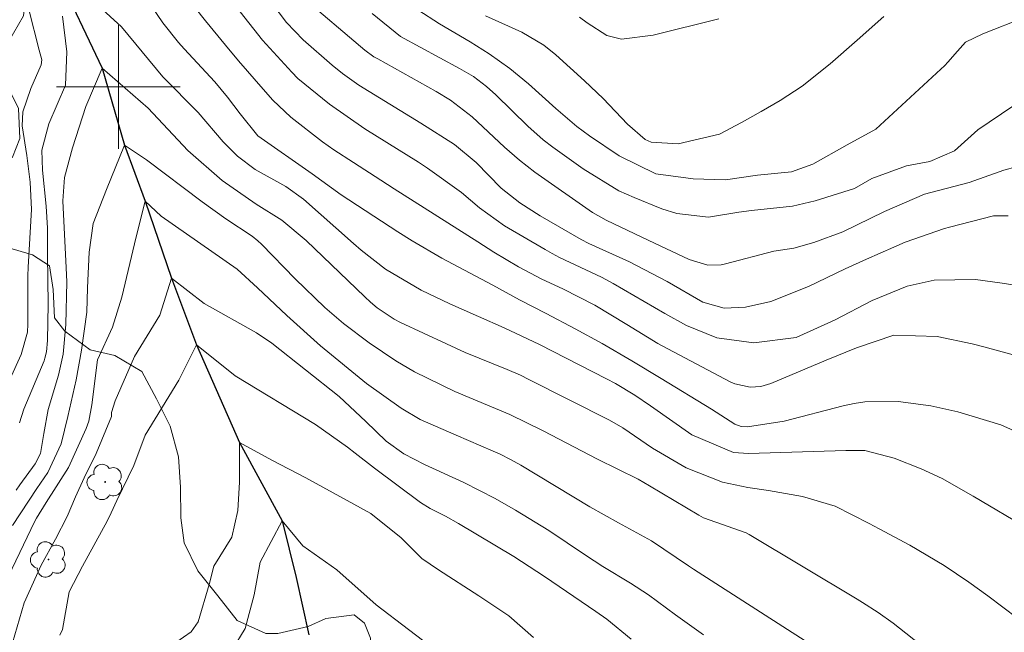
# Model space of a CAD drawing. Units: metres. Extents: x 286973 to 287488, y 1667142 to 1667707.
# Drawn here: x 287094 to 287157, y 1667565 to 1667604 of the extents above; entities that cross this region are included whole.
import ezdxf

# ---------------------------------------------------------------- set-up
doc = ezdxf.new("R2010")
doc.units = ezdxf.units.M
doc.header["$MEASUREMENT"] = 0
for name, color, linetype, lineweight, true_color in [('Arvores_Isoladas', 7, 'Continuous', 18, 0x00ff33), ('Curvas_Intermediarias', 7, 'Continuous', 9, 0x783c14), ('Curvas_Mestras', 7, 'Continuous', 20, 0x783c14), ('Vegetacao', 7, 'Orla8', 9, 0x00ff33)]:
    doc.layers.add(name, color=color, linetype=linetype, lineweight=lineweight, true_color=true_color)
doc.layers.add('Malha_Coordenadas', color=7, linetype='Continuous', lineweight=15)
doc.layers.add('Rio_Perene', color=5, linetype='Continuous', lineweight=25)
doc.styles.get("Standard").update_dxf_attribs({"font": 'arial.ttf'})
doc.linetypes.add('Orla8', pattern='A,6,-0.5,["V",Standard,S=1,R=0,X=-0.5,Y=-1],-0.5,6,-0.5,["V",Standard,S=1,R=0,X=-0.5,Y=-1],-0.5', length=14)

# ---------------------------------------------------------------- blocks, each defined once
blk = doc.blocks.new('Arvore')
at = {"layer": 'Arvores_Isoladas'}
blk.add_lwpolyline([(-0.718, 0.493, 0.872324), (-0.722, -0.551, 0.862983), (0.284, -0.827, 0.900105), (0.89, 0.029, 0.863155), (0.262, 0.861, 0.882486)], format="xyb", close=True, dxfattribs=at)
blk.add_circle((0, 0), 0.0286, dxfattribs=at)

msp = doc.modelspace()

# ---------------------------------------------------------------- linework, layer by layer
at = {"layer": 'Curvas_Intermediarias', "flags": 128}
for points, elevation in [([(287098.007, 1667605.9), (287100.203, 1667603.891), (287102.88, 1667600.661), (287105.147, 1667598.348), (287106.761, 1667596.46), (287107.704, 1667595.529), (287108.831, 1667594.659), (287110.819, 1667593.564), (287111.96, 1667592.753), (287115.198, 1667589.871), (287115.697, 1667589.441), (287117.257, 1667588.231), (287119.564, 1667586.86), (287121.427, 1667585.978), (287123.263, 1667585.164), (287124.939, 1667584.432), (287127.223, 1667583.353), (287131.539, 1667581.14), (287132.119, 1667580.831), (287133.374, 1667580.072), (287134.384, 1667579.399), (287137.066, 1667577.507), (287139.747, 1667576.369), (287140.72, 1667576.309), (287147.023, 1667576.513), (287148.247, 1667576.508), (287150.143, 1667576.016), (287151.876, 1667575.321), (287153.235, 1667574.684), (287155.251, 1667573.557), (287158.879, 1667571.393)], 87), ([(287101.81, 1667605.703), (287102.865, 1667604.131), (287103.88, 1667602.862), (287104.242, 1667602.458), (287106.223, 1667600.328), (287107.06, 1667599.336), (287107.864, 1667598.268), (287109.006, 1667596.83), (287112.518, 1667594.381), (287114.394, 1667593.015), (287118.048, 1667590.638), (287118.99, 1667590.046), (287120.912, 1667588.926), (287124.19, 1667587.179), (287125.921, 1667586.232), (287127.652, 1667585.348), (287129.527, 1667584.359), (287131.261, 1667583.411), (287133.183, 1667582.303), (287135.085, 1667581.16), (287138.339, 1667579.166), (287139.845, 1667578.202), (287140.243, 1667578.052), (287140.662, 1667578.023), (287143.037, 1667578.399), (287146.845, 1667579.38), (287147.544, 1667579.53), (287148.247, 1667579.642), (287150.387, 1667579.68), (287152.511, 1667579.383), (287154.245, 1667579.001), (287157.02, 1667578.16), (287158.712, 1667577.413)], 88), ([(287104.384, 1667605.871), (287105.618, 1667604.267), (287106.914, 1667602.707), (287107.77, 1667601.692), (287109.35, 1667599.857), (287109.988, 1667599.146), (287111.139, 1667598.049), (287113.182, 1667596.441), (287113.919, 1667595.929), (287115.199, 1667595.12), (287116.949, 1667593.981), (287117.828, 1667593.418), (287123.236, 1667589.995), (287124.268, 1667589.327), (287125.858, 1667588.382), (287127.365, 1667587.577), (287128.722, 1667586.951), (287130.788, 1667585.888), (287132.866, 1667584.639), (287134.865, 1667583.42), (287135.143, 1667583.259), (287139.535, 1667580.951), (287139.846, 1667580.813), (287140.835, 1667580.601), (287141.51, 1667580.646), (287142.16, 1667580.838), (287145.735, 1667582.335), (287147.711, 1667583.136), (287150.125, 1667583.947), (287152.911, 1667583.875), (287155.184, 1667583.396), (287155.934, 1667583.201), (287158.294, 1667582.549)], 89), ([(287111.816, 1667605.877), (287115.915, 1667602.372), (287116.506, 1667601.95), (287116.756, 1667601.803), (287120.545, 1667599.7), (287121.455, 1667599.149), (287122.854, 1667598.064), (287124.962, 1667596.103), (287125.912, 1667595.256), (287126.919, 1667594.48), (287130.634, 1667591.885), (287131.513, 1667591.381), (287133.82, 1667590.295), (287134.655, 1667589.911), (287136.888, 1667588.844), (287138.098, 1667588.473), (287138.952, 1667588.507), (287139.233, 1667588.565), (287142.369, 1667589.387), (287143.655, 1667589.577), (287144.942, 1667589.95), (287146.828, 1667590.641), (287149.507, 1667591.941), (287152.098, 1667593.062), (287154.973, 1667593.83), (287157.217, 1667594.617), (287159.612, 1667595.272)], 92), ([(287092.224, 1667579.48), (287093.723, 1667582.707), (287094.119, 1667584.155), (287094.146, 1667584.657), (287094.152, 1667587.783), (287094.163, 1667588.356), (287094.376, 1667592.087), (287094.289, 1667593.836), (287094.071, 1667595.575), (287093.778, 1667597.479), (287093.814, 1667598.386), (287094.339, 1667599.886), (287095.005, 1667601.431), (287095.046, 1667601.744), (287094.876, 1667602.365), (287094.207, 1667605.011)], 88), ([(287109.911, 1667605.409), (287110.859, 1667604.172), (287111.941, 1667603.049), (287113.809, 1667601.407), (287114.482, 1667600.869), (287115.535, 1667600.117), (287119.548, 1667597.649), (287121.715, 1667596.276), (287123.115, 1667595.118), (287124.736, 1667593.463), (287125.95, 1667592.501), (287127.254, 1667591.662), (287129.91, 1667590.13), (287130.41, 1667589.875), (287133.028, 1667588.695), (287135.461, 1667587.433), (287137.779, 1667586.091), (287139.148, 1667585.698), (287140.537, 1667585.775), (287142.171, 1667586.136), (287144.61, 1667587.103), (287146.97, 1667588.24), (287148.339, 1667588.864), (287150.105, 1667589.647), (287150.853, 1667589.967), (287153.394, 1667590.842), (287153.718, 1667590.943), (287156.553, 1667591.662), (287157.509, 1667591.667)], 91), ([(287119.351, 1667604.98), (287120.756, 1667604.066), (287122.723, 1667602.923), (287123.967, 1667602.133), (287125.306, 1667601.188), (287126.512, 1667600.206), (287128.267, 1667598.611), (287129.618, 1667597.442), (287130.449, 1667596.845), (287132.363, 1667595.547), (287134.73, 1667594.388), (287137.138, 1667594.051), (287139.227, 1667593.99), (287141.293, 1667594.292), (287143.498, 1667594.503), (287144.884, 1667595.012), (287147.109, 1667596.254), (287148.943, 1667597.259), (287153.151, 1667601.137), (287153.392, 1667601.371), (287153.624, 1667601.612), (287154.056, 1667602.126), (287154.744, 1667602.881), (287155.864, 1667603.436), (287158.599, 1667604.503)], 94), ([(287093.616, 1667578.291), (287093.888, 1667579.173), (287095.193, 1667582.303), (287095.254, 1667582.465), (287095.357, 1667582.885), (287095.411, 1667583.609), (287095.457, 1667585.949), (287095.411, 1667589.128), (287095.407, 1667590.87), (287095.322, 1667592.294), (287095.095, 1667594.614), (287095.059, 1667595.903), (287095.493, 1667597.621), (287096.588, 1667600.113), (287096.665, 1667602.269), (287096.381, 1667604.564)], 87), ([(287116.396, 1667604.742), (287118.24, 1667603.267), (287122.052, 1667601.195), (287122.502, 1667600.94), (287122.941, 1667600.668), (287123.79, 1667600.032), (287124.398, 1667599.484), (287126.471, 1667597.472), (287127.45, 1667596.584), (287128.076, 1667596.099), (287130.034, 1667594.701), (287132.346, 1667593.287), (287133.334, 1667592.842), (287135.116, 1667592.125), (287136.096, 1667591.813), (287138.144, 1667591.582), (287140.09, 1667591.913), (287140.909, 1667592.011), (287143.562, 1667592.294), (287145.022, 1667592.628), (287147.579, 1667593.426), (287148.683, 1667594.09), (287150.923, 1667594.891), (287152.448, 1667595.18), (287154.046, 1667595.86), (287155.539, 1667597.233), (287157.815, 1667598.764)], 93), ([(287129.807, 1667604.496), (287130.304, 1667604.145), (287131.574, 1667603.331), (287132.509, 1667603.075), (287134.553, 1667603.339), (287138.811, 1667604.391)], 96), ([(287093.396, 1667573.946), (287093.635, 1667574.289), (287094.618, 1667575.645), (287094.967, 1667576.302), (287095.171, 1667577.598), (287095.469, 1667579.153), (287096.136, 1667581.381), (287096.434, 1667582.738), (287096.601, 1667584.648), (287096.666, 1667587.399), (287096.631, 1667588.298), (287096.399, 1667592.638), (287096.51, 1667594.135), (287097.041, 1667596.057), (287097.904, 1667598.732), (287098.958, 1667601.216), (287101.918, 1667598.632), (287104.494, 1667595.898), (287106.697, 1667593.947), (287108.91, 1667592.429), (287110.558, 1667591.398), (287112.134, 1667590.065), (287115.915, 1667586.441), (287116.286, 1667586.098), (287116.716, 1667585.731), (287117.824, 1667584.986), (287118.222, 1667584.784), (287121.2, 1667583.388), (287122.404, 1667582.846), (287125.134, 1667581.736), (287125.977, 1667581.369), (287126.529, 1667581.101), (287131.741, 1667578.461), (287132.592, 1667577.976), (287134.523, 1667576.65), (287136.697, 1667575.375), (287139.039, 1667574.453), (287140.68, 1667574.109), (287142.023, 1667573.922), (287144.207, 1667573.53), (287146.329, 1667572.916), (287148.519, 1667571.795), (287149.173, 1667571.432), (287151.157, 1667570.38), (287153.371, 1667569.076), (287154.959, 1667567.995), (287156.183, 1667567.104), (287159.105, 1667564.912)], 86), ([(287092.425, 1667567.394), (287094.585, 1667571.904), (287094.703, 1667572.128), (287095.331, 1667573.134), (287096.763, 1667575.395), (287097.912, 1667577.915), (287098.079, 1667578.403), (287098.272, 1667579.452), (287098.644, 1667582.365), (287099.613, 1667584.48), (287100.217, 1667586.415), (287101.145, 1667590.318), (287101.721, 1667592.611), (287102.771, 1667591.654), (287107.668, 1667588.215), (287108.984, 1667587.011), (287110.88, 1667585.219), (287113.07, 1667583.271), (287116.036, 1667580.835), (287118.281, 1667579.237), (287119.494, 1667578.51), (287121.836, 1667577.504), (287124.212, 1667576.47), (287124.672, 1667576.261), (287125.348, 1667575.919), (287126.008, 1667575.545), (287130.469, 1667572.866), (287132.314, 1667571.818), (287134.443, 1667570.666), (287136.852, 1667569.058), (287137.177, 1667568.833), (287144.385, 1667564.2)], 84), ([(287137.804, 1667564.601), (287136.01, 1667565.893), (287134.262, 1667567.169), (287133.106, 1667567.923), (287131.305, 1667569.004), (287130.197, 1667569.73), (287127.813, 1667571.333), (287125.663, 1667572.657), (287124.344, 1667573.407), (287122.319, 1667574.444), (287119.791, 1667575.601), (287118.447, 1667576.278), (287117.31, 1667577.104), (287115.988, 1667578.374), (287114.275, 1667579.989), (287109.92, 1667583.436), (287108.927, 1667584.102), (287105.537, 1667586.013), (287103.436, 1667587.64), (287102.669, 1667585.251), (287101.041, 1667582.577), (287099.796, 1667579.711), (287099.561, 1667578.958), (287099.561, 1667578.827), (287099.55, 1667578.698), (287098.57, 1667576.304), (287097.784, 1667574.736), (287097.229, 1667573.512), (287096.678, 1667572.229), (287095.925, 1667570.775), (287095.016, 1667569.084), (287093.915, 1667566.668), (287092.995, 1667563.56)], 83), ([(287133.146, 1667564.32), (287131.568, 1667565.594), (287130.854, 1667566.107), (287127.536, 1667568.359), (287125.55, 1667569.646), (287121.988, 1667571.781), (287121.141, 1667572.251), (287120.143, 1667572.753), (287119.514, 1667573.15), (287116.561, 1667575.372), (287115.311, 1667576.332), (287114.805, 1667576.709), (287112.743, 1667578.175), (287107.539, 1667581.327), (287105.056, 1667583.337), (287103.907, 1667581.044), (287101.732, 1667577.503), (287100.996, 1667575.534), (287099.908, 1667573.28), (287099.532, 1667572.465), (287099.265, 1667571.93), (287097.68, 1667569.039), (287096.826, 1667567.37), (287096.387, 1667564.938), (287096.214, 1667564.578)], 82), ([(287126.832, 1667564.42), (287125.234, 1667565.817), (287123.295, 1667567.106), (287120.684, 1667568.788), (287119.619, 1667569.528), (287118.277, 1667570.857), (287116.313, 1667572.428), (287112.12, 1667574.728), (287109.923, 1667575.877), (287107.821, 1667577.026), (287107.819, 1667574.446), (287107.721, 1667572.63), (287107.337, 1667570.91), (287106.163, 1667569.038), (287105.862, 1667567.837), (287105.148, 1667565.428), (287104.7, 1667564.79), (287103.715, 1667564.093)], 81)]:
    msp.add_lwpolyline(points, dxfattribs=dict(at, elevation=elevation))
at = {"layer": 'Curvas_Mestras', "flags": 128}
for points, elevation in [([(287107.867, 1667604.86), (287109.319, 1667603.016), (287111.197, 1667600.946), (287111.603, 1667600.542), (287113.632, 1667598.889), (287115.931, 1667597.294), (287117.354, 1667596.4), (287119.395, 1667595.133), (287119.966, 1667594.759), (287122.183, 1667593.168), (287123.335, 1667592.18), (287124.943, 1667591.032), (287127.571, 1667589.492), (287128.039, 1667589.228), (287128.511, 1667588.974), (287131.23, 1667587.699), (287131.982, 1667587.293), (287135.306, 1667585.352), (287136.71, 1667584.572), (287138.684, 1667583.794), (287141.065, 1667583.455), (287143.794, 1667583.812), (287146.324, 1667584.948), (287148.714, 1667586.196), (287150.981, 1667587.129), (287152.731, 1667587.504), (287155.389, 1667587.548), (287157.113, 1667587.32), (287158.471, 1667587.103)], 90), ([(287123.726, 1667604.593), (287126.069, 1667603.534), (287127.504, 1667602.705), (287128.276, 1667602.075), (287130.118, 1667600.397), (287131.337, 1667599.257), (287132.908, 1667597.599), (287134.035, 1667596.604), (287134.429, 1667596.419), (287136.178, 1667596.315), (287138.84, 1667596.949), (287140.265, 1667597.707), (287141.538, 1667598.417), (287142.758, 1667599.129), (287144.187, 1667600.05), (287145.996, 1667601.492), (287147.75, 1667603.011), (287149.477, 1667604.559)], 95), ([(287093.15, 1667571.657), (287094.728, 1667574.051), (287095.438, 1667575.084), (287096.298, 1667576.93), (287096.74, 1667578.691), (287097.269, 1667581.074), (287097.604, 1667582.979), (287097.955, 1667585.449), (287097.991, 1667587.007), (287098.113, 1667589.321), (287098.374, 1667591.181), (287099.236, 1667593.378), (287100.386, 1667596.244), (287101.819, 1667595.287), (287105.418, 1667592.579), (287106.938, 1667591.472), (287108.643, 1667590.348), (287109.018, 1667590.053), (287109.248, 1667589.834), (287111.415, 1667587.607), (287113.332, 1667585.745), (287114.557, 1667584.712), (287116.197, 1667583.461), (287117.931, 1667582.295), (287119.135, 1667581.596), (287121.746, 1667580.323), (287125.305, 1667578.82), (287127.45, 1667577.769), (287130.963, 1667575.937), (287133.593, 1667574.657), (287134.316, 1667574.23), (287137.503, 1667572.314), (287137.812, 1667572.144), (287140.57, 1667571.192), (287140.774, 1667571.081), (287147.737, 1667566.892), (287148.08, 1667566.683), (287149.097, 1667566.039), (287150.08, 1667565.345), (287152.223, 1667563.646)], 85), ([(287120.639, 1667563.483), (287118.757, 1667564.936), (287116.651, 1667566.535), (287114.121, 1667568.8), (287111.924, 1667570.332), (287110.588, 1667571.958), (287109.151, 1667569.283), (287108.767, 1667567.181), (287108.188, 1667564.998), (287107.343, 1667563.632)], 80)]:
    msp.add_lwpolyline(points, dxfattribs=dict(at, elevation=elevation))
at = {"layer": 'Malha_Coordenadas', "flags": 128}
for points in [[(287100, 1667604), (287100, 1667596)], [(287104, 1667600), (287096, 1667600)]]:
    msp.add_lwpolyline(points, dxfattribs=at)
at = {"layer": 'Rio_Perene', "flags": 128}
msp.add_lwpolyline([(287096.001, 1667607.431), (287098.958, 1667601.216), (287100.386, 1667596.244), (287101.721, 1667592.611), (287103.436, 1667587.64), (287105.056, 1667583.337), (287107.821, 1667577.026), (287110.588, 1667571.958), (287111.482, 1667568.302), (287112.301, 1667564.597)], dxfattribs=at)
at = {"layer": 'Vegetacao', "flags": 128}
msp.add_lwpolyline([(286989.045, 1667494.628), (286989.304, 1667494.959), (286991.104, 1667495.828), (286992.034, 1667496.393), (286993.345, 1667496.881), (286994.35, 1667497.083), (286995.204, 1667497.302), (286995.813, 1667497.504), (286996.041, 1667498.028), (286995.299, 1667499.076), (286994.446, 1667499.551), (286993.373, 1667500.177), (286992.461, 1667500.693), (286991.491, 1667501.979), (286991.305, 1667502.317), (286991.264, 1667503.052), (286991.274, 1667504.852), (286991.884, 1667506.364), (286992.418, 1667507.707), (286993.2, 1667508.687), (286993.202, 1667510.626), (286994.2, 1667511.891), (286994.442, 1667512.268), (286995.836, 1667513.788), (286995.631, 1667515.954), (286995.282, 1667516.816), (286994.502, 1667517.921), (286993.831, 1667519.807), (286993.858, 1667520.588), (286994.668, 1667522.5), (286995.747, 1667523.522), (286996.932, 1667524.168), (286998.63, 1667525.162), (286999.735, 1667525.835), (287000.974, 1667525.779), (287002.132, 1667525.455), (287003.371, 1667525.077), (287004.717, 1667525.075), (287006.037, 1667524.859), (287006.602, 1667524.265), (287006.601, 1667523.727), (287006.6, 1667522.784), (287006.6, 1667522.622), (287006.867, 1667520.629), (287007.513, 1667519.901), (287008.375, 1667519.954), (287009.049, 1667520.761), (287010.02, 1667521.811), (287010.828, 1667522.079), (287012.794, 1667521.97), (287013.683, 1667521.511), (287014.597, 1667519.678), (287014.945, 1667517.658), (287015.616, 1667515.772), (287016.774, 1667515.151), (287018.496, 1667514.018), (287019.248, 1667512.132), (287019.246, 1667510.139), (287019.11, 1667508.119), (287018.865, 1667505.992), (287018.917, 1667504.052), (287019.588, 1667502.166), (287020.557, 1667501.519), (287022.523, 1667500.897), (287024.354, 1667500.545), (287026.212, 1667500.247), (287026.32, 1667500.22), (287028.204, 1667499.437), (287029.038, 1667498.197), (287029.171, 1667496.877), (287030.086, 1667495.422), (287030.919, 1667493.913), (287030.973, 1667493.832), (287031.995, 1667492.107), (287033.178, 1667490.49), (287034.309, 1667489.735), (287035.117, 1667489.734), (287036.41, 1667490.594), (287036.762, 1667491.752), (287037.059, 1667493.152), (287037.061, 1667494.984), (287037.574, 1667496.438), (287039.299, 1667497.217), (287040.834, 1667496.569), (287042.854, 1667496.486), (287044.847, 1667496.484), (287046.867, 1667496.698), (287048.726, 1667497.45), (287050.558, 1667498.283), (287052.498, 1667498.847), (287054.519, 1667499.706), (287056.163, 1667500.863), (287057.673, 1667502.316), (287059.102, 1667503.634), (287060.746, 1667504.71), (287062.256, 1667506.055), (287062.526, 1667507.213), (287061.962, 1667508.452), (287061.881, 1667508.56), (287060.077, 1667509.289), (287059.431, 1667509.29), (287057.841, 1667508.591), (287056.117, 1667507.731), (287054.715, 1667506.305), (287052.801, 1667505.58), (287050.727, 1667505.501), (287048.708, 1667505.853), (287046.823, 1667506.179), (287044.857, 1667506.181), (287043.213, 1667505.859), (287042.162, 1667504.89), (287042, 1667504.621), (287040.356, 1667503.438), (287038.362, 1667503.171), (287036.397, 1667503.577), (287034.593, 1667504.467), (287033.624, 1667505.169), (287031.659, 1667506.194), (287030.285, 1667506.195), (287028.265, 1667506.413), (287027.593, 1667506.872), (287026.679, 1667508.677), (287026.815, 1667510.185), (287027.813, 1667512.07), (287029.35, 1667513.469), (287030.967, 1667514.679), (287032.396, 1667516.132), (287033.556, 1667517.774), (287034.339, 1667519.658), (287034.341, 1667521.624), (287033.319, 1667523.322), (287032.432, 1667525.128), (287032.65, 1667527.148), (287032.677, 1667527.282), (287033.998, 1667528.816), (287035.992, 1667529.191), (287037.985, 1667529.701), (287039.872, 1667530.561), (287040.924, 1667532.337), (287041.195, 1667534.411), (287042.436, 1667535.972), (287043.434, 1667537.749), (287044.541, 1667539.552), (287045.512, 1667541.329), (287046.08, 1667543.267), (287046.512, 1667544.587), (287047.618, 1667546.444), (287048.75, 1667546.847), (287049.908, 1667546.603), (287050.822, 1667545.498), (287051.36, 1667544.528), (287051.358, 1667543.073), (287050.71, 1667541.539), (287049.847, 1667540.058), (287049.2, 1667538.982), (287049.118, 1667538.012), (287049.817, 1667537.015), (287050.975, 1667536.96), (287052.241, 1667536.959), (287054.272, 1667536.876), (287055.429, 1667536.336), (287055.995, 1667535.985), (287056.074, 1667534.692), (287055.885, 1667534.019), (287054.699, 1667533.482), (287052.975, 1667533.16), (287051.628, 1667532.892), (287050.9, 1667532.327), (287050.63, 1667531.708), (287050.63, 1667531.089), (287051.087, 1667530.522), (287051.948, 1667529.929), (287052.702, 1667529.39), (287052.997, 1667528.123), (287053.264, 1667526.238), (287053.937, 1667525.133), (287054.879, 1667524.836), (287056.63, 1667525.292), (287057.601, 1667526.126), (287057.495, 1667528.227), (287057.415, 1667528.604), (287057.013, 1667530.597), (287057.013, 1667530.947), (287057.446, 1667532.967), (287057.527, 1667533.155), (287059.064, 1667534.581), (287060.868, 1667534.418), (287062.672, 1667533.85), (287064.395, 1667532.637), (287065.74, 1667531.423), (287067.679, 1667530.775), (287069.698, 1667530.611), (287070.399, 1667530.557), (287072.175, 1667529.612), (287072.605, 1667528.615), (287072.98, 1667526.649), (287072.44, 1667524.71), (287071.657, 1667522.879), (287071.035, 1667520.86), (287070.198, 1667519.029), (287069.738, 1667517.036), (287070.034, 1667515.959), (287070.68, 1667515.716), (287071.785, 1667516.307), (287072.189, 1667517.007), (287073.08, 1667518.487), (287073.513, 1667520.426), (287074.619, 1667522.068), (287076.101, 1667523.386), (287077.557, 1667524.785), (287078.152, 1667526.616), (287078.288, 1667528.421), (287079.151, 1667529.632), (287079.96, 1667530.062), (287081.118, 1667530.061), (287082.249, 1667529.925), (287083.218, 1667529.251), (287084.188, 1667529.304), (287085.024, 1667530.245), (287085.401, 1667531.026), (287086.911, 1667532.371), (287088.608, 1667532.45), (287090.52, 1667532.017), (287092.216, 1667530.938), (287093.83, 1667529.698), (287095.499, 1667528.484), (287096.575, 1667526.732), (287098.243, 1667525.518), (287099.696, 1667524.116), (287100.125, 1667522.123), (287100.258, 1667520.13), (287099.771, 1667518.191), (287099.904, 1667516.144), (287100.925, 1667514.392), (287102.055, 1667512.748), (287103.4, 1667511.238), (287103.667, 1667509.218), (287103.908, 1667507.224), (287103.879, 1667505.204), (287103.5, 1667503.239), (287104.171, 1667501.326), (287104.359, 1667500.679), (287104.707, 1667498.605), (287104.761, 1667498.308), (287105.297, 1667496.261), (287106.373, 1667494.994), (287107.396, 1667494.697), (287108.879, 1667495.988), (287109.338, 1667496.634), (287110.363, 1667498.41), (287111.118, 1667499.783), (287112.278, 1667501.21), (287114.245, 1667501.665), (287115.591, 1667501.61), (287117.019, 1667501.501), (287118.258, 1667501.5), (287118.985, 1667501.984), (287119.041, 1667503.196), (287119.041, 1667503.25), (287117.803, 1667504.759), (287117.399, 1667504.894), (287115.407, 1667505.435), (287113.414, 1667506.137), (287111.826, 1667507.378), (287110.939, 1667509.049), (287109.81, 1667510.747), (287109.165, 1667512.66), (287108.898, 1667514.707), (287108.739, 1667516.808), (287108.391, 1667518.855), (287108.041, 1667519.637), (287107.047, 1667521.415), (287106.779, 1667523.22), (287107.858, 1667524.377), (287109.043, 1667524.726), (287109.124, 1667524.996), (287109.099, 1667527.07), (287109.046, 1667527.258), (287108.778, 1667529.251), (287108.671, 1667529.548), (287107.218, 1667530.95), (287106.302, 1667531.274), (287104.364, 1667532.003), (287103.423, 1667533.378), (287102.805, 1667535.318), (287102.563, 1667535.937), (287101.272, 1667537.582), (287099.361, 1667538.392), (287098.499, 1667538.366), (287098.229, 1667538.151), (287096.681, 1667536.805), (287095.274, 1667536.249), (287093.524, 1667536.52), (287092.986, 1667537.732), (287092.961, 1667538.783), (287094.039, 1667540.209), (287094.525, 1667541.098), (287096.007, 1667541.527), (287097.085, 1667542.226), (287097.598, 1667543.815), (287097.572, 1667544.838), (287097.628, 1667546.562), (287097.926, 1667547.989), (287098.573, 1667548.366), (287099.973, 1667548.364), (287100.862, 1667548.309), (287101.562, 1667547.743), (287102.962, 1667547.499), (287103.043, 1667547.499), (287105.225, 1667547.551), (287106.706, 1667547.549), (287107.432, 1667546.714), (287108.077, 1667545.07), (287108.103, 1667544.531), (287108.64, 1667542.511), (287108.774, 1667542.08), (287109.392, 1667540.14), (287109.688, 1667539.816), (287111.545, 1667538.979), (287112.138, 1667538.898), (287114.131, 1667538.896), (287115.02, 1667539.137), (287115.937, 1667540.86), (287116.101, 1667542.772), (287117.288, 1667544.333), (287117.747, 1667545.787), (287117.882, 1667546.38), (287117.641, 1667547.457), (287116.188, 1667548.402), (287115.408, 1667549.48), (287115.382, 1667551.15), (287114.791, 1667552.362), (287113.714, 1667553.064), (287112.585, 1667554.6), (287112.048, 1667556.136), (287112.129, 1667556.621), (287113.316, 1667558.289), (287113.586, 1667559.474), (287114.853, 1667560.685), (287115.797, 1667562.057), (287116.337, 1667563.215), (287116.285, 1667564.373), (287115.909, 1667565.343), (287115.236, 1667565.883), (287113.404, 1667565.642), (287112.272, 1667565.132), (287110.306, 1667564.676), (287109.525, 1667564.676), (287107.667, 1667565.513), (287106.43, 1667567.104), (287105.138, 1667568.721), (287104.251, 1667570.527), (287104.038, 1667572.143), (287104.013, 1667574.136), (287103.88, 1667576.102), (287103.343, 1667578.069), (287102.456, 1667579.848), (287101.515, 1667581.599), (287099.766, 1667582.651), (287098.177, 1667583.003), (287096.535, 1667584.217), (287095.863, 1667585.079), (287095.784, 1667586.911), (287095.543, 1667588.447), (287094.44, 1667589.148), (287092.77, 1667589.635), (287091.182, 1667590.848), (287090.78, 1667592.518), (287091.374, 1667594.242), (287091.482, 1667594.376), (287093.153, 1667595.452), (287093.639, 1667596.663), (287093.533, 1667598.603), (287092.835, 1667600.058), (287092.378, 1667601.674), (287092.891, 1667602.913), (287093.863, 1667604.582), (287094.08, 1667606.494), (287093.166, 1667607.815), (287092.87, 1667607.95), (287091.12, 1667609.083), (287089.559, 1667610.135), (287088.913, 1667610.943), (287088.08, 1667612.776), (287087.544, 1667614.85), (287087.519, 1667616.762), (287087.52, 1667618.405), (287087.576, 1667620.479), (287087.605, 1667621.88), (287087.338, 1667623.927), (287086.908, 1667624.897), (287085.401, 1667626.218), (287083.678, 1667627.109), (287082.009, 1667628.323), (287080.61, 1667629.779), (287079.561, 1667631.584), (287078.62, 1667632.77), (287077.301, 1667633.876), (287075.658, 1667633.931), (287075.227, 1667633.905), (287073.127, 1667633.907), (287072.75, 1667633.908), (287070.784, 1667634.314), (287070.38, 1667634.718), (287069.224, 1667636.362), (287068.55, 1667636.471), (287066.72, 1667637.254), (287065.321, 1667638.629), (287064.999, 1667639.949), (287065.808, 1667641.268), (287066.752, 1667642.075), (287066.994, 1667642.29), (287068.826, 1667642.692), (287070.469, 1667642.852), (287072.355, 1667643.362), (287072.626, 1667644.385), (287073.004, 1667645.516), (287074.418, 1667645.568), (287076.153, 1667645.631), (287076.837, 1667646.271), (287076.919, 1667647.052), (287075.977, 1667648.104), (287074.389, 1667648.671), (287073.904, 1667648.941), (287072.586, 1667650.424), (287071.805, 1667650.748), (287070.836, 1667650.695), (287069.381, 1667650.454), (287068.411, 1667650.643), (287067.336, 1667652.261), (287067.067, 1667653.069), (287066.315, 1667654.901), (287065.455, 1667656.572), (287064.244, 1667658.243), (287063.573, 1667659.725), (287063.548, 1667661.745), (287063.925, 1667662.041), (287065.811, 1667662.82), (287067.536, 1667663.842), (287067.51, 1667665.081), (287066.623, 1667666.886), (287065.763, 1667668.719), (287065.119, 1667670.47), (287065.067, 1667672.49), (287064.584, 1667674.457), (287063.643, 1667676.182), (287062.864, 1667677.987), (287062.246, 1667679.9), (287061.952, 1667681.947), (287061.981, 1667683.994), (287063.006, 1667685.367), (287063.087, 1667685.421), (287065.027, 1667685.93), (287066.212, 1667685.956), (287068.259, 1667685.954), (287070.225, 1667685.925), (287071.087, 1667685.924), (287071.68, 1667686.193), (287071.709, 1667687.901), (287071.709, 1667688.789), (287071.2, 1667690.756), (287070.528, 1667692.615), (287069.965, 1667694.501), (287069.697, 1667696.521), (287070.992, 1667698.082), (287072.151, 1667699.132), (287073.876, 1667700.234), (287075.843, 1667700.932), (287077.81, 1667701.604), (287079.937, 1667701.655), (287081.93, 1667701.438), (287083.869, 1667700.843), (287085.43, 1667699.818), (287086.587, 1667698.174), (287088.552, 1667697.714), (287090.599, 1667697.308), (287092.402, 1667696.229), (287093.208, 1667694.343), (287095.012, 1667693.156), (287096.842, 1667692.265), (287098.511, 1667691.051), (287098.592, 1667690.89), (287099.398, 1667689.057), (287100.339, 1667687.225), (287101.782, 1667687.094), (287102.073, 1667687.239), (287103.077, 1667689.016), (287103.052, 1667690.605), (287102.758, 1667692.679), (287101.978, 1667694.511), (287100.364, 1667695.833), (287098.749, 1667697.1), (287097.377, 1667698.718), (287097.217, 1667700.711), (287097.502, 1667701.83)], dxfattribs=at)

# ---------------------------------------------------------------- block references
at = {"layer": 'Arvores_Isoladas'}
for p in [(287099.143, 1667574.469), (287095.484, 1667569.46)]:
    msp.add_blockref('Arvore', p, dxfattribs=at)

doc.saveas('drawing.dxf')
